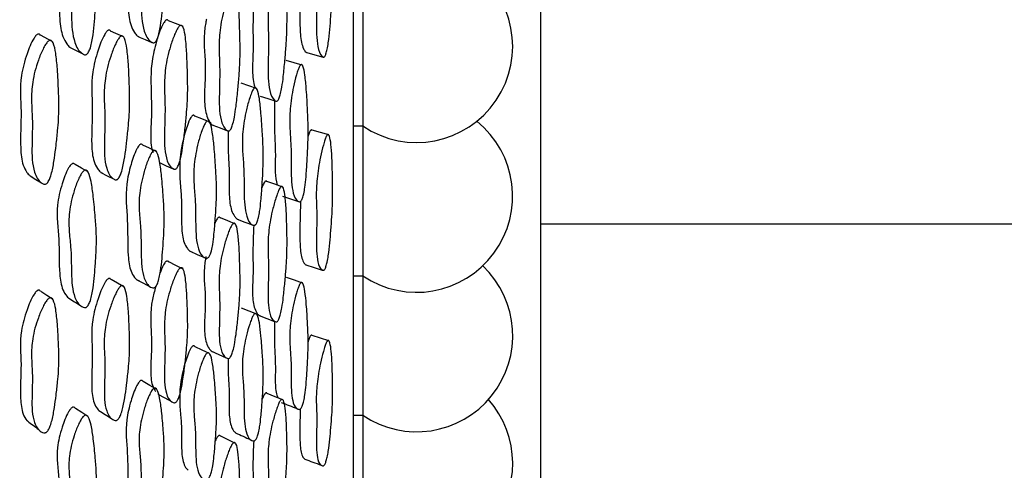
# Model space of a CAD drawing. Units: millimetres. Extents: x 9 to 471, y 19 to 495.
# Drawn here: x 426 to 437, y 209 to 214 of the extents above; entities that cross this region are included whole.
import ezdxf

# ---------------------------------------------------------------- set-up
doc = ezdxf.new("R2010")
doc.units = ezdxf.units.MM

msp = doc.modelspace()

# ---------------------------------------------------------------- linework, layer by layer
at = {"color": 7, "linetype": 'Continuous', "lineweight": 25}
for p, q in [((429.677, 203.32), (429.677, 227.922)), ((431.677, 205.12), (431.677, 227.681)), ((429.777, 214.763), (429.777, 213.066)), ((427.848, 214.132), (427.699, 214.19)), ((427.22, 214.018), (427.082, 214.08)), ((426.457, 213.968), (426.333, 214.034)), ((429.677, 213.066), (429.777, 213.066)), ((429.777, 213.066), (429.777, 211.466)), ((431.677, 212.02), (439.727, 212.02)), ((429.677, 211.466), (429.777, 211.466)), ((429.777, 211.466), (429.777, 209.977)), ((429.677, 209.977), (429.777, 209.977)), ((429.777, 209.977), (429.777, 208.614))]:
    msp.add_line(p, q, dxfattribs=at)
at = {"color": 7, "linetype": 'Continuous', "lineweight": 25, "flags": 128}
for points in [[(427.381, 214.019), (427.452, 213.989), (427.523, 213.959)], [(426.655, 213.9), (426.72, 213.867), (426.785, 213.835)], [(429.176, 213.849), (429.264, 213.825), (429.352, 213.802)], [(429.129, 213.716), (429.043, 213.741), (428.957, 213.766)], [(428.639, 213.466), (428.557, 213.494), (428.475, 213.522)], [(428.679, 213.386), (428.762, 213.359), (428.845, 213.332)], [(428.135, 213.11), (428.057, 213.141), (427.98, 213.172)], [(428.172, 213.075), (428.251, 213.045), (428.329, 213.015)], [(429.411, 212.971), (429.322, 212.996), (429.234, 213.02)], [(427.569, 212.795), (427.497, 212.828), (427.425, 212.862)], [(426.834, 212.581), (426.769, 212.617), (426.703, 212.653)], [(427.602, 212.675), (427.675, 212.642), (427.749, 212.609)], [(426.221, 212.533), (426.282, 212.496), (426.342, 212.459)], [(426.978, 212.571), (427.045, 212.535), (427.113, 212.5)], [(428.921, 212.414), (428.837, 212.443), (428.752, 212.472)], [(428.918, 212.315), (429.003, 212.287), (429.088, 212.259)], [(428.414, 212.019), (428.335, 212.052), (428.255, 212.084)], [(428.434, 212.071), (428.515, 212.04), (428.596, 212.009)], [(427.931, 211.729), (428.007, 211.695), (428.083, 211.66)], [(427.851, 211.542), (427.777, 211.578), (427.702, 211.614)], [(429.167, 211.584), (429.255, 211.556), (429.343, 211.528)], [(427.224, 211.35), (427.155, 211.388), (427.086, 211.427)], [(427.362, 211.424), (427.433, 211.387), (427.504, 211.35)], [(429.132, 211.389), (429.046, 211.419), (428.96, 211.449)], [(426.461, 211.216), (426.399, 211.257), (426.337, 211.298)], [(428.642, 211.055), (428.56, 211.088), (428.478, 211.122)], [(428.668, 211.044), (428.751, 211.011), (428.834, 210.979)], [(429.413, 210.772), (429.324, 210.801), (429.236, 210.83)], [(428.138, 210.635), (428.061, 210.672), (427.983, 210.709)], [(428.159, 210.662), (428.238, 210.626), (428.316, 210.59)], [(427.573, 210.256), (427.501, 210.296), (427.429, 210.337)], [(427.586, 210.204), (427.659, 210.164), (427.732, 210.124)], [(428.923, 210.141), (428.839, 210.175), (428.755, 210.209)], [(426.838, 209.963), (426.773, 210.007), (426.707, 210.051)], [(428.417, 209.677), (428.337, 209.715), (428.258, 209.753)]]:
    msp.add_lwpolyline(points, dxfattribs=at)
at = {"color": 7, "linetype": 'Continuous', "lineweight": 25}
for centre, end in [((430.351, 213.916), 55.8378), ((430.351, 212.316), 51.2501), ((430.351, 210.827), 46.5076), ((430.351, 209.464), 41.6571)]:
    msp.add_arc(centre, 1.026, 235.9589, end, dxfattribs=at)
for points, knots in [([(427.422, 215.556), (427.421, 215.558), (427.417, 215.564), (427.409, 215.567), (427.402, 215.567), (427.394, 215.564), (427.379, 215.55), (427.339, 215.48), (427.292, 215.336), (427.23, 215.06), (427.27, 214.728), (427.259, 214.388), (427.285, 214.159), (427.33, 214.073), (427.361, 214.03), (427.382, 214.02), (427.391, 214.015)], [0, 0, 0, 0, 0.006027, 0.015616, 0.019934, 0.024228, 0.033648, 0.057125, 0.153981, 0.275899, 0.515991, 0.757848, 0.878537, 0.939244, 0.975033, 1, 1, 1, 1]), ([(426.702, 215.425), (426.699, 215.429), (426.695, 215.437), (426.685, 215.442), (426.675, 215.442), (426.665, 215.437), (426.649, 215.422), (426.607, 215.355), (426.554, 215.205), (426.491, 214.928), (426.539, 214.599), (426.527, 214.267), (426.556, 214.041), (426.605, 213.952), (426.639, 213.908), (426.662, 213.897), (426.672, 213.892)], [0, 0, 0, 0, 0.010004, 0.017629, 0.024431, 0.031309, 0.039137, 0.060549, 0.16008, 0.292961, 0.523581, 0.758949, 0.877775, 0.940033, 0.975335, 1, 1, 1, 1]), ([(427.534, 213.954), (427.526, 213.959), (427.483, 213.981), (427.417, 214.109), (427.406, 214.362), (427.408, 214.628), (427.384, 214.848), (427.386, 215.059), (427.426, 215.254), (427.471, 215.392), (427.502, 215.462), (427.52, 215.494), (427.534, 215.509), (427.544, 215.515), (427.553, 215.515), (427.566, 215.508), (427.59, 215.468), (427.609, 215.364), (427.63, 215.188), (427.643, 214.987), (427.654, 214.806), (427.654, 214.664), (427.649, 214.531), (427.636, 214.343), (427.624, 214.174), (427.596, 214.039), (427.581, 213.994), (427.567, 213.97), (427.557, 213.959), (427.545, 213.953), (427.538, 213.954), (427.534, 213.954)], [0, 0, 0, 0, 0.0128173, 0.0631431, 0.1550296, 0.2456296, 0.304312, 0.3648209, 0.4334071, 0.4695905, 0.4851653, 0.4963382, 0.5004335, 0.5040233, 0.507554, 0.5114914, 0.5217921, 0.5591702, 0.6129996, 0.6889577, 0.745923, 0.7810282, 0.8184106, 0.8645256, 0.9484528, 0.9678918, 0.9816052, 0.9867123, 0.9910857, 0.9953026, 1, 1, 1, 1]), ([(426.802, 213.827), (426.792, 213.832), (426.746, 213.856), (426.674, 213.986), (426.661, 214.24), (426.662, 214.505), (426.634, 214.726), (426.635, 214.937), (426.677, 215.13), (426.726, 215.267), (426.759, 215.335), (426.779, 215.366), (426.795, 215.381), (426.805, 215.386), (426.815, 215.386), (426.829, 215.378), (426.855, 215.337), (426.878, 215.233), (426.9, 215.056), (426.917, 214.855), (426.929, 214.674), (426.93, 214.532), (426.925, 214.399), (426.911, 214.211), (426.899, 214.042), (426.869, 213.908), (426.853, 213.865), (426.837, 213.841), (426.826, 213.83), (426.813, 213.825), (426.806, 213.826), (426.802, 213.827)], [0, 0, 0, 0, 0.0128202, 0.0631329, 0.1550107, 0.2455916, 0.3042939, 0.3648221, 0.4334413, 0.4695624, 0.4850743, 0.4961989, 0.500278, 0.5038695, 0.5074194, 0.5113868, 0.5217558, 0.559207, 0.6130551, 0.6889054, 0.7458306, 0.7809337, 0.8183232, 0.8645838, 0.9485303, 0.9679341, 0.981622, 0.9867208, 0.9910892, 0.995304, 1, 1, 1, 1]), ([(429.354, 213.802), (429.349, 213.805), (429.321, 213.822), (429.28, 213.94), (429.279, 214.189), (429.287, 214.451), (429.276, 214.667), (429.283, 214.876), (429.314, 215.072), (429.347, 215.213), (429.369, 215.285), (429.381, 215.319), (429.391, 215.335), (429.396, 215.341), (429.402, 215.344), (429.407, 215.343), (429.412, 215.338), (429.418, 215.325), (429.43, 215.28), (429.44, 215.178), (429.447, 215.042), (429.452, 214.855), (429.455, 214.686), (429.451, 214.515), (429.445, 214.384), (429.431, 214.196), (429.419, 214.028), (429.397, 213.892), (429.386, 213.846), (429.376, 213.821), (429.369, 213.809), (429.361, 213.802), (429.357, 213.802), (429.354, 213.802)], [0, 0, 0, 0, 0.012809, 0.063121, 0.154986, 0.245641, 0.304324, 0.364827, 0.433453, 0.469675, 0.485305, 0.496557, 0.500261, 0.503526, 0.506649, 0.509968, 0.513765, 0.518234, 0.529603, 0.568494, 0.62061, 0.661651, 0.745952, 0.780996, 0.818457, 0.86452, 0.948378, 0.967815, 0.981548, 0.986671, 0.991061, 0.995293, 1, 1, 1, 1]), ([(428.85, 213.331), (428.843, 213.334), (428.811, 213.353), (428.764, 213.473), (428.763, 213.721), (428.772, 213.984), (428.76, 214.2), (428.768, 214.408), (428.804, 214.603), (428.843, 214.744), (428.869, 214.815), (428.884, 214.848), (428.895, 214.864), (428.903, 214.871), (428.91, 214.872), (428.919, 214.866), (428.936, 214.829), (428.949, 214.728), (428.96, 214.557), (428.965, 214.359), (428.967, 214.181), (428.963, 214.04), (428.956, 213.909), (428.943, 213.76), (428.929, 213.614), (428.915, 213.497), (428.9, 213.419), (428.887, 213.374), (428.876, 213.349), (428.867, 213.337), (428.858, 213.33), (428.853, 213.33), (428.85, 213.331)], [0, 0, 0, 0, 0.0128014, 0.0631271, 0.1549898, 0.2455838, 0.3042531, 0.364774, 0.4334495, 0.4696523, 0.4852464, 0.4964537, 0.500577, 0.5041875, 0.5077267, 0.5116586, 0.521916, 0.559222, 0.6128582, 0.6888638, 0.7458813, 0.7809831, 0.8184266, 0.864469, 0.9143028, 0.9484008, 0.9678416, 0.9815695, 0.986687, 0.9910712, 0.9952971, 1, 1, 1, 1]), ([(429.11, 214.652), (429.109, 214.614), (429.107, 214.44), (429.1, 214.202), (429.11, 213.979), (429.139, 213.898), (429.158, 213.86), (429.172, 213.851), (429.178, 213.848)], [0, 0, 0, 0, 0.124452, 0.56222, 0.778753, 0.889233, 0.954508, 1, 1, 1, 1]), ([(428.336, 213.013), (428.329, 213.017), (428.293, 213.037), (428.241, 213.161), (428.241, 213.409), (428.251, 213.671), (428.237, 213.887), (428.245, 214.095), (428.285, 214.289), (428.328, 214.428), (428.356, 214.498), (428.373, 214.531), (428.385, 214.547), (428.394, 214.552), (428.401, 214.553), (428.412, 214.547), (428.431, 214.509), (428.445, 214.407), (428.457, 214.235), (428.462, 214.037), (428.466, 213.859), (428.462, 213.718), (428.453, 213.587), (428.44, 213.439), (428.424, 213.293), (428.408, 213.176), (428.391, 213.099), (428.377, 213.054), (428.364, 213.03), (428.355, 213.018), (428.345, 213.012), (428.339, 213.013), (428.336, 213.013)], [0, 0, 0, 0, 0.012797, 0.063147, 0.155015, 0.245481, 0.304126, 0.364674, 0.433371, 0.469557, 0.485106, 0.496235, 0.500306, 0.503868, 0.507371, 0.511283, 0.52154, 0.558901, 0.612678, 0.688832, 0.745862, 0.780957, 0.818333, 0.864353, 0.914289, 0.948452, 0.96795, 0.981679, 0.986776, 0.991128, 0.99532, 1, 1, 1, 1]), ([(428.613, 214.494), (428.607, 214.357), (428.599, 214.15), (428.606, 213.889), (428.594, 213.683), (428.601, 213.536), (428.623, 213.48), (428.627, 213.47)], [0, 0, 0, 0, 0.380812, 0.573485, 0.766251, 0.958742, 1, 1, 1, 1]), ([(427.695, 214.193), (427.694, 214.195), (427.691, 214.198), (427.686, 214.199), (427.682, 214.199), (427.677, 214.198), (427.669, 214.193), (427.659, 214.181), (427.62, 214.119), (427.573, 213.981), (427.503, 213.71), (427.515, 213.446), (427.52, 213.185), (427.507, 212.984), (427.51, 212.842), (427.533, 212.789), (427.535, 212.784)], [0, 0, 0, 0, 0.0057281, 0.0106597, 0.0152779, 0.0198026, 0.0244669, 0.0360243, 0.0510399, 0.1619392, 0.2988739, 0.5720749, 0.7096832, 0.8477802, 0.9856323, 1, 1, 1, 1]), ([(428.105, 214.208), (428.103, 214.195), (428.069, 214.039), (428.089, 213.852), (428.094, 213.63), (428.087, 213.495), (428.082, 213.342), (428.092, 213.211), (428.128, 213.128), (428.153, 213.087), (428.171, 213.077), (428.178, 213.073)], [0, 0, 0, 0, 0.029746, 0.352835, 0.464713, 0.584448, 0.676643, 0.836585, 0.918197, 0.966438, 1, 1, 1, 1]), ([(427.084, 214.075), (427.082, 214.079), (427.078, 214.086), (427.069, 214.09), (427.06, 214.09), (427.05, 214.085), (427.035, 214.071), (426.992, 214.003), (426.937, 213.855), (426.866, 213.58), (426.896, 213.255), (426.871, 212.928), (426.89, 212.706), (426.934, 212.62), (426.965, 212.577), (426.986, 212.567), (426.995, 212.562)], [0, 0, 0, 0, 0.009936, 0.017502, 0.024257, 0.031103, 0.038913, 0.060282, 0.159782, 0.292942, 0.523451, 0.75896, 0.877814, 0.940022, 0.975305, 1, 1, 1, 1]), ([(427.76, 212.604), (427.752, 212.608), (427.712, 212.63), (427.655, 212.754), (427.655, 213.003), (427.667, 213.265), (427.653, 213.482), (427.663, 213.69), (427.707, 213.882), (427.755, 214.019), (427.786, 214.088), (427.805, 214.12), (427.819, 214.135), (427.828, 214.141), (427.836, 214.141), (427.848, 214.135), (427.869, 214.096), (427.884, 213.994), (427.897, 213.821), (427.903, 213.623), (427.906, 213.445), (427.901, 213.304), (427.891, 213.174), (427.876, 213.025), (427.858, 212.88), (427.84, 212.764), (427.822, 212.688), (427.806, 212.644), (427.792, 212.62), (427.781, 212.609), (427.77, 212.603), (427.763, 212.603), (427.76, 212.604)], [0, 0, 0, 0, 0.012817, 0.063099, 0.154982, 0.2455, 0.304123, 0.364676, 0.433452, 0.469603, 0.485109, 0.496205, 0.500266, 0.503829, 0.507343, 0.511272, 0.521567, 0.558952, 0.612727, 0.688787, 0.745807, 0.780919, 0.818315, 0.864456, 0.914358, 0.948457, 0.967889, 0.981598, 0.986705, 0.991079, 0.995299, 1, 1, 1, 1]), ([(426.334, 214.03), (426.332, 214.035), (426.327, 214.042), (426.318, 214.047), (426.308, 214.047), (426.297, 214.043), (426.281, 214.029), (426.236, 213.963), (426.178, 213.817), (426.103, 213.545), (426.136, 213.218), (426.111, 212.892), (426.132, 212.668), (426.18, 212.58), (426.213, 212.536), (426.236, 212.524), (426.246, 212.519)], [0, 0, 0, 0, 0.009958, 0.017508, 0.024216, 0.030992, 0.038723, 0.059971, 0.159457, 0.292857, 0.523363, 0.758752, 0.877707, 0.939982, 0.9753, 1, 1, 1, 1]), ([(426.368, 212.444), (426.359, 212.449), (426.312, 212.474), (426.242, 212.604), (426.239, 212.854), (426.25, 213.115), (426.233, 213.335), (426.243, 213.543), (426.293, 213.732), (426.348, 213.866), (426.383, 213.932), (426.405, 213.963), (426.421, 213.977), (426.431, 213.981), (426.442, 213.981), (426.455, 213.973), (426.48, 213.932), (426.499, 213.828), (426.516, 213.654), (426.525, 213.454), (426.53, 213.275), (426.526, 213.135), (426.515, 213.004), (426.5, 212.866), (426.482, 212.722), (426.463, 212.607), (426.44, 212.523), (426.422, 212.48), (426.405, 212.457), (426.393, 212.447), (426.38, 212.442), (426.372, 212.443), (426.368, 212.444)], [0, 0, 0, 0, 0.0128257, 0.0631075, 0.155036, 0.2455416, 0.3040913, 0.3646496, 0.433523, 0.4696586, 0.4851216, 0.4961593, 0.500187, 0.5037235, 0.507221, 0.5111448, 0.521455, 0.5588904, 0.6127505, 0.6888354, 0.7458713, 0.7809167, 0.8182125, 0.8644692, 0.906452, 0.9484147, 0.9678571, 0.9815825, 0.9866981, 0.9910799, 0.9953024, 1, 1, 1, 1]), ([(427.131, 212.491), (427.122, 212.496), (427.079, 212.518), (427.015, 212.645), (427.013, 212.894), (427.025, 213.156), (427.009, 213.374), (427.019, 213.582), (427.067, 213.773), (427.118, 213.909), (427.152, 213.977), (427.172, 214.008), (427.187, 214.023), (427.197, 214.028), (427.206, 214.028), (427.219, 214.021), (427.242, 213.981), (427.259, 213.879), (427.274, 213.705), (427.282, 213.507), (427.286, 213.328), (427.281, 213.187), (427.271, 213.057), (427.25, 212.871), (427.232, 212.705), (427.198, 212.573), (427.181, 212.53), (427.166, 212.506), (427.154, 212.495), (427.142, 212.49), (427.135, 212.491), (427.131, 212.491)], [0, 0, 0, 0, 0.012829, 0.063077, 0.154983, 0.245588, 0.304208, 0.36475, 0.433532, 0.469666, 0.485168, 0.496275, 0.500347, 0.503923, 0.507447, 0.511382, 0.521674, 0.559015, 0.612743, 0.688864, 0.745968, 0.781061, 0.818389, 0.864521, 0.948326, 0.967765, 0.981509, 0.986642, 0.991045, 0.995288, 1, 1, 1, 1]), ([(429.101, 212.256), (429.095, 212.258), (429.064, 212.268), (429.015, 212.371), (429.009, 212.605), (429.011, 212.855), (428.993, 213.056), (428.995, 213.255), (429.025, 213.447), (429.059, 213.588), (429.081, 213.661), (429.095, 213.695), (429.105, 213.713), (429.112, 213.721), (429.119, 213.723), (429.128, 213.72), (429.146, 213.688), (429.16, 213.596), (429.175, 213.435), (429.185, 213.25), (429.192, 213.082), (429.192, 212.948), (429.188, 212.823), (429.18, 212.68), (429.171, 212.54), (429.16, 212.427), (429.147, 212.35), (429.136, 212.305), (429.126, 212.279), (429.118, 212.266), (429.109, 212.257), (429.104, 212.256), (429.101, 212.256)], [0, 0, 0, 0, 0.012831, 0.063114, 0.155, 0.245658, 0.30434, 0.364851, 0.433484, 0.469653, 0.485228, 0.496416, 0.500532, 0.504137, 0.507673, 0.511603, 0.521855, 0.559154, 0.612782, 0.688929, 0.746049, 0.781188, 0.818581, 0.864436, 0.914115, 0.948236, 0.967708, 0.981474, 0.986615, 0.991025, 0.995276, 1, 1, 1, 1]), ([(428.612, 212.003), (428.605, 212.006), (428.57, 212.018), (428.515, 212.124), (428.506, 212.36), (428.508, 212.609), (428.487, 212.812), (428.489, 213.011), (428.521, 213.202), (428.559, 213.342), (428.584, 213.414), (428.599, 213.448), (428.611, 213.465), (428.619, 213.472), (428.626, 213.475), (428.637, 213.471), (428.657, 213.438), (428.674, 213.344), (428.691, 213.182), (428.703, 212.996), (428.712, 212.828), (428.712, 212.694), (428.708, 212.568), (428.7, 212.425), (428.689, 212.285), (428.677, 212.171), (428.664, 212.095), (428.651, 212.051), (428.64, 212.025), (428.631, 212.012), (428.621, 212.004), (428.615, 212.004), (428.612, 212.003)], [0, 0, 0, 0, 0.012809, 0.06317, 0.155053, 0.245571, 0.304227, 0.364764, 0.433438, 0.469606, 0.485152, 0.496289, 0.500371, 0.503949, 0.507469, 0.511397, 0.521683, 0.559084, 0.612846, 0.688905, 0.745916, 0.781022, 0.81842, 0.864417, 0.914262, 0.948411, 0.967886, 0.981616, 0.986724, 0.991093, 0.995304, 1, 1, 1, 1]), ([(428.833, 213.336), (428.832, 213.206), (428.83, 213.01), (428.845, 212.767), (428.835, 212.578), (428.851, 212.479), (428.859, 212.435)], [0, 0, 0, 0, 0.413191, 0.621588, 0.829683, 1, 1, 1, 1]), ([(427.982, 213.169), (427.981, 213.171), (427.977, 213.176), (427.971, 213.18), (427.965, 213.181), (427.96, 213.18), (427.955, 213.177), (427.948, 213.17), (427.925, 213.138), (427.872, 212.994), (427.804, 212.712), (427.826, 212.449), (427.841, 212.242), (427.839, 212.112), (427.839, 211.966), (427.854, 211.84), (427.895, 211.765), (427.924, 211.73), (427.943, 211.724), (427.951, 211.721)], [0, 0, 0, 0, 0.006238, 0.016135, 0.020412, 0.02446, 0.028489, 0.032716, 0.042993, 0.093655, 0.27427, 0.51593, 0.599177, 0.68313, 0.75809, 0.877716, 0.938783, 0.974882, 1, 1, 1, 1]), ([(428.105, 211.652), (428.097, 211.655), (428.058, 211.668), (427.998, 211.777), (427.988, 212.012), (427.99, 212.261), (427.968, 212.464), (427.97, 212.662), (428.005, 212.852), (428.046, 212.99), (428.074, 213.061), (428.091, 213.094), (428.104, 213.111), (428.112, 213.118), (428.121, 213.12), (428.132, 213.116), (428.154, 213.081), (428.172, 212.987), (428.19, 212.825), (428.203, 212.638), (428.212, 212.47), (428.213, 212.336), (428.209, 212.211), (428.2, 212.069), (428.188, 211.929), (428.176, 211.816), (428.161, 211.741), (428.148, 211.697), (428.135, 211.672), (428.125, 211.66), (428.114, 211.652), (428.108, 211.652), (428.105, 211.652)], [0, 0, 0, 0, 0.012809, 0.06318, 0.155074, 0.245574, 0.304209, 0.364735, 0.433386, 0.46959, 0.485157, 0.496294, 0.500363, 0.50392, 0.507415, 0.511322, 0.521582, 0.55897, 0.61283, 0.68891, 0.745882, 0.780972, 0.81835, 0.864395, 0.91437, 0.948491, 0.967973, 0.981687, 0.986777, 0.991126, 0.995318, 1, 1, 1, 1]), ([(428.337, 213.013), (428.336, 212.91), (428.336, 212.762), (428.35, 212.578), (428.347, 212.448), (428.348, 212.303), (428.362, 212.181), (428.399, 212.108), (428.425, 212.075), (428.442, 212.069), (428.45, 212.066)], [0, 0, 0, 0, 0.28371, 0.407279, 0.541251, 0.642116, 0.819173, 0.909478, 0.96285, 1, 1, 1, 1]), ([(429.234, 213.019), (429.233, 213.02), (429.231, 213.023), (429.227, 213.024), (429.222, 213.022), (429.217, 213.018), (429.207, 213.002), (429.198, 212.979), (429.193, 212.96), (429.192, 212.956)], [0, 0, 0, 0, 0.085224, 0.224779, 0.288622, 0.352074, 0.488756, 0.882373, 1, 1, 1, 1]), ([(429.354, 211.525), (429.349, 211.527), (429.321, 211.536), (429.28, 211.635), (429.279, 211.866), (429.287, 212.112), (429.276, 212.311), (429.283, 212.507), (429.314, 212.698), (429.347, 212.839), (429.369, 212.911), (429.381, 212.946), (429.391, 212.963), (429.396, 212.971), (429.402, 212.975), (429.407, 212.975), (429.412, 212.971), (429.418, 212.961), (429.43, 212.922), (429.44, 212.829), (429.447, 212.703), (429.452, 212.53), (429.455, 212.373), (429.451, 212.213), (429.445, 212.089), (429.431, 211.911), (429.419, 211.752), (429.397, 211.62), (429.386, 211.575), (429.376, 211.549), (429.369, 211.535), (429.361, 211.527), (429.357, 211.526), (429.354, 211.525)], [0, 0, 0, 0, 0.012809, 0.063121, 0.154986, 0.245641, 0.304324, 0.364827, 0.433453, 0.469675, 0.485305, 0.496557, 0.500261, 0.503526, 0.506649, 0.509968, 0.513765, 0.518234, 0.529603, 0.568494, 0.62061, 0.661651, 0.745952, 0.780996, 0.818457, 0.86452, 0.948378, 0.967815, 0.981548, 0.986671, 0.991061, 0.995293, 1, 1, 1, 1]), ([(427.422, 212.864), (427.421, 212.866), (427.417, 212.87), (427.409, 212.873), (427.402, 212.871), (427.394, 212.868), (427.379, 212.852), (427.339, 212.781), (427.292, 212.64), (427.23, 212.371), (427.27, 212.064), (427.259, 211.743), (427.285, 211.532), (427.33, 211.456), (427.361, 211.421), (427.382, 211.414), (427.391, 211.411)], [0, 0, 0, 0, 0.0060267, 0.0156161, 0.0199337, 0.0242277, 0.0336478, 0.0571248, 0.153981, 0.2758987, 0.5159908, 0.7578483, 0.8785373, 0.939244, 0.9750331, 1, 1, 1, 1]), ([(427.534, 211.336), (427.526, 211.339), (427.483, 211.354), (427.417, 211.465), (427.406, 211.7), (427.408, 211.95), (427.384, 212.155), (427.386, 212.354), (427.426, 212.542), (427.471, 212.679), (427.502, 212.749), (427.52, 212.782), (427.534, 212.798), (427.544, 212.804), (427.553, 212.806), (427.566, 212.801), (427.59, 212.766), (427.609, 212.671), (427.63, 212.508), (427.643, 212.32), (427.654, 212.151), (427.654, 212.017), (427.649, 211.892), (427.636, 211.713), (427.624, 211.553), (427.596, 211.423), (427.581, 211.379), (427.567, 211.355), (427.557, 211.343), (427.545, 211.336), (427.538, 211.336), (427.534, 211.336)], [0, 0, 0, 0, 0.012817, 0.063143, 0.15503, 0.24563, 0.304312, 0.364821, 0.433407, 0.46959, 0.485165, 0.496338, 0.500434, 0.504023, 0.507554, 0.511491, 0.521792, 0.55917, 0.613, 0.688958, 0.745923, 0.781028, 0.818411, 0.864526, 0.948453, 0.967892, 0.981605, 0.986712, 0.991086, 0.995303, 1, 1, 1, 1]), ([(426.702, 212.653), (426.699, 212.657), (426.695, 212.663), (426.685, 212.667), (426.675, 212.666), (426.665, 212.66), (426.649, 212.645), (426.607, 212.576), (426.554, 212.429), (426.491, 212.16), (426.539, 211.856), (426.526, 211.542), (426.557, 211.335), (426.601, 211.259), (426.625, 211.236), (426.632, 211.231)], [0, 0, 0, 0, 0.010413, 0.018349, 0.025429, 0.032588, 0.040735, 0.063022, 0.166616, 0.304924, 0.54496, 0.789939, 0.913616, 0.978417, 1, 1, 1, 1]), ([(426.802, 211.126), (426.792, 211.129), (426.746, 211.147), (426.674, 211.261), (426.661, 211.498), (426.662, 211.747), (426.634, 211.953), (426.635, 212.151), (426.677, 212.338), (426.726, 212.473), (426.759, 212.541), (426.779, 212.572), (426.795, 212.588), (426.805, 212.594), (426.815, 212.595), (426.829, 212.589), (426.855, 212.553), (426.878, 212.457), (426.9, 212.293), (426.917, 212.105), (426.929, 211.936), (426.93, 211.802), (426.925, 211.677), (426.911, 211.498), (426.899, 211.339), (426.869, 211.21), (426.853, 211.167), (426.837, 211.143), (426.826, 211.132), (426.813, 211.126), (426.806, 211.126), (426.802, 211.126)], [0, 0, 0, 0, 0.01282, 0.063133, 0.155011, 0.245592, 0.304294, 0.364822, 0.433441, 0.469562, 0.485074, 0.496199, 0.500278, 0.50387, 0.507419, 0.511387, 0.521756, 0.559207, 0.613055, 0.688905, 0.745831, 0.780934, 0.818323, 0.864584, 0.94853, 0.967934, 0.981622, 0.986721, 0.991089, 0.995304, 1, 1, 1, 1]), ([(428.752, 212.471), (428.751, 212.473), (428.748, 212.477), (428.743, 212.479), (428.738, 212.478), (428.734, 212.476), (428.73, 212.472), (428.722, 212.462), (428.71, 212.44), (428.703, 212.419), (428.698, 212.405)], [0, 0, 0, 0, 0.07834, 0.205918, 0.262793, 0.317753, 0.387316, 0.464112, 0.652431, 1, 1, 1, 1]), ([(428.85, 210.974), (428.843, 210.976), (428.811, 210.986), (428.764, 211.088), (428.763, 211.319), (428.772, 211.565), (428.76, 211.764), (428.768, 211.96), (428.804, 212.149), (428.843, 212.288), (428.869, 212.36), (428.884, 212.394), (428.895, 212.412), (428.903, 212.419), (428.91, 212.422), (428.919, 212.418), (428.936, 212.387), (428.949, 212.295), (428.96, 212.137), (428.965, 211.954), (428.967, 211.788), (428.963, 211.656), (428.956, 211.533), (428.943, 211.392), (428.929, 211.253), (428.915, 211.141), (428.9, 211.066), (428.887, 211.022), (428.876, 210.996), (428.867, 210.983), (428.858, 210.975), (428.853, 210.974), (428.85, 210.974)], [0, 0, 0, 0, 0.0128014, 0.0631271, 0.1549898, 0.2455838, 0.3042531, 0.364774, 0.4334495, 0.4696523, 0.4852464, 0.4964537, 0.500577, 0.5041875, 0.5077267, 0.5116586, 0.521916, 0.559222, 0.6128582, 0.6888638, 0.7458813, 0.7809831, 0.8184266, 0.864469, 0.9143028, 0.9484008, 0.9678416, 0.9815695, 0.986687, 0.9910712, 0.9952971, 1, 1, 1, 1]), ([(429.109, 212.258), (429.109, 212.24), (429.106, 212.096), (429.1, 211.89), (429.11, 211.686), (429.139, 211.618), (429.158, 211.587), (429.172, 211.583), (429.178, 211.581)], [0, 0, 0, 0, 0.066617, 0.533303, 0.764138, 0.881916, 0.951503, 1, 1, 1, 1]), ([(428.256, 212.081), (428.254, 212.085), (428.25, 212.09), (428.244, 212.092), (428.24, 212.092), (428.235, 212.091), (428.228, 212.085), (428.214, 212.068), (428.202, 212.046), (428.196, 212.029), (428.196, 212.026)], [0, 0, 0, 0, 0.170223, 0.241536, 0.306568, 0.36853, 0.431114, 0.571263, 0.927777, 1, 1, 1, 1]), ([(428.336, 210.582), (428.329, 210.585), (428.293, 210.597), (428.241, 210.703), (428.241, 210.934), (428.251, 211.179), (428.237, 211.378), (428.245, 211.574), (428.285, 211.761), (428.328, 211.899), (428.356, 211.969), (428.373, 212.002), (428.385, 212.019), (428.394, 212.026), (428.401, 212.028), (428.412, 212.024), (428.431, 211.992), (428.445, 211.899), (428.457, 211.74), (428.462, 211.556), (428.466, 211.391), (428.462, 211.259), (428.453, 211.136), (428.44, 210.995), (428.424, 210.858), (428.408, 210.746), (428.391, 210.672), (428.377, 210.628), (428.364, 210.603), (428.355, 210.59), (428.345, 210.583), (428.339, 210.582), (428.336, 210.582)], [0, 0, 0, 0, 0.012797, 0.063147, 0.155015, 0.245481, 0.304126, 0.364674, 0.433371, 0.469557, 0.485106, 0.496235, 0.500306, 0.503868, 0.507371, 0.511283, 0.52154, 0.558901, 0.612678, 0.688832, 0.745862, 0.780957, 0.818333, 0.864353, 0.914289, 0.948452, 0.96795, 0.981679, 0.986776, 0.991128, 0.99532, 1, 1, 1, 1]), ([(428.611, 212.012), (428.606, 211.898), (428.599, 211.719), (428.606, 211.492), (428.593, 211.296), (428.605, 211.149), (428.637, 211.078), (428.66, 211.046), (428.676, 211.041), (428.683, 211.039)], [0, 0, 0, 0, 0.30356, 0.47763, 0.651785, 0.825691, 0.912577, 0.964116, 1, 1, 1, 1]), ([(428.1, 211.672), (428.099, 211.668), (428.068, 211.526), (428.089, 211.363), (428.094, 211.157), (428.087, 211.03), (428.082, 210.888), (428.092, 210.768), (428.128, 210.697), (428.153, 210.663), (428.171, 210.657), (428.178, 210.655)], [0, 0, 0, 0, 0.009538, 0.339357, 0.453564, 0.575794, 0.669909, 0.833182, 0.916494, 0.965739, 1, 1, 1, 1]), ([(427.703, 211.611), (427.702, 211.613), (427.699, 211.619), (427.693, 211.623), (427.687, 211.625), (427.682, 211.624), (427.677, 211.622), (427.669, 211.616), (427.659, 211.604), (427.633, 211.562), (427.62, 211.522), (427.609, 211.49)], [0, 0, 0, 0, 0.056489, 0.14659, 0.185377, 0.221698, 0.257284, 0.293968, 0.384865, 0.502961, 1, 1, 1, 1]), ([(427.76, 210.111), (427.752, 210.113), (427.712, 210.127), (427.655, 210.235), (427.655, 210.466), (427.667, 210.711), (427.653, 210.911), (427.663, 211.106), (427.707, 211.292), (427.755, 211.427), (427.786, 211.496), (427.805, 211.529), (427.819, 211.545), (427.828, 211.551), (427.836, 211.553), (427.848, 211.549), (427.869, 211.515), (427.884, 211.422), (427.897, 211.262), (427.903, 211.079), (427.906, 210.913), (427.901, 210.782), (427.891, 210.659), (427.876, 210.519), (427.858, 210.382), (427.84, 210.271), (427.822, 210.197), (427.806, 210.154), (427.792, 210.13), (427.781, 210.118), (427.77, 210.111), (427.763, 210.111), (427.76, 210.111)], [0, 0, 0, 0, 0.012817, 0.063099, 0.154982, 0.2455, 0.304123, 0.364676, 0.433452, 0.469603, 0.485109, 0.496205, 0.500266, 0.503829, 0.507343, 0.511272, 0.521567, 0.558952, 0.612727, 0.688787, 0.745807, 0.780919, 0.818315, 0.864456, 0.914358, 0.948457, 0.967889, 0.981598, 0.986705, 0.991079, 0.995299, 1, 1, 1, 1]), ([(427.084, 211.427), (427.082, 211.43), (427.078, 211.436), (427.069, 211.44), (427.06, 211.438), (427.05, 211.432), (427.035, 211.417), (426.992, 211.348), (426.937, 211.203), (426.866, 210.937), (426.896, 210.638), (426.871, 210.329), (426.891, 210.128), (426.929, 210.055), (426.952, 210.034), (426.957, 210.029)], [0, 0, 0, 0, 0.010353, 0.018236, 0.025275, 0.032409, 0.040547, 0.062813, 0.16649, 0.305241, 0.545428, 0.790825, 0.914669, 0.979489, 1, 1, 1, 1]), ([(427.131, 209.92), (427.122, 209.923), (427.079, 209.939), (427.015, 210.048), (427.013, 210.28), (427.025, 210.525), (427.009, 210.727), (427.019, 210.922), (427.067, 211.107), (427.118, 211.24), (427.152, 211.308), (427.172, 211.339), (427.187, 211.355), (427.197, 211.361), (427.206, 211.362), (427.219, 211.357), (427.242, 211.323), (427.259, 211.229), (427.274, 211.069), (427.282, 210.884), (427.286, 210.718), (427.281, 210.586), (427.271, 210.463), (427.25, 210.288), (427.232, 210.131), (427.198, 210.005), (427.181, 209.962), (427.166, 209.938), (427.154, 209.927), (427.142, 209.92), (427.135, 209.92), (427.131, 209.92)], [0, 0, 0, 0, 0.012829, 0.063077, 0.154983, 0.245588, 0.304208, 0.36475, 0.433532, 0.469666, 0.485168, 0.496275, 0.500347, 0.503923, 0.507447, 0.511382, 0.521674, 0.559015, 0.612743, 0.688864, 0.745968, 0.781061, 0.818389, 0.864521, 0.948326, 0.967765, 0.981509, 0.986642, 0.991045, 0.995288, 1, 1, 1, 1]), ([(427.563, 211.352), (427.55, 211.305), (427.499, 211.12), (427.516, 210.896), (427.52, 210.655), (427.505, 210.464), (427.515, 210.313), (427.549, 210.252), (427.561, 210.231)], [0, 0, 0, 0, 0.108736, 0.429504, 0.591071, 0.753212, 0.915066, 1, 1, 1, 1]), ([(429.101, 210.04), (429.095, 210.04), (429.064, 210.042), (429.015, 210.125), (429.009, 210.339), (429.011, 210.569), (428.993, 210.751), (428.995, 210.935), (429.025, 211.119), (429.059, 211.257), (429.081, 211.329), (429.095, 211.365), (429.105, 211.384), (429.112, 211.392), (429.119, 211.396), (429.128, 211.395), (429.146, 211.37), (429.16, 211.287), (429.175, 211.143), (429.185, 210.973), (429.192, 210.821), (429.192, 210.697), (429.188, 210.581), (429.18, 210.448), (429.171, 210.317), (429.16, 210.21), (429.147, 210.137), (429.136, 210.093), (429.126, 210.067), (429.118, 210.053), (429.109, 210.043), (429.104, 210.041), (429.101, 210.04)], [0, 0, 0, 0, 0.012831, 0.063114, 0.155, 0.245658, 0.30434, 0.364851, 0.433484, 0.469653, 0.485228, 0.496416, 0.500532, 0.504137, 0.507673, 0.511603, 0.521855, 0.559154, 0.612782, 0.688929, 0.746049, 0.781188, 0.818581, 0.864436, 0.914115, 0.948236, 0.967708, 0.981474, 0.986615, 0.991025, 0.995276, 1, 1, 1, 1]), ([(426.334, 211.3), (426.332, 211.304), (426.327, 211.31), (426.318, 211.314), (426.308, 211.313), (426.297, 211.308), (426.281, 211.293), (426.236, 211.227), (426.178, 211.084), (426.103, 210.822), (426.136, 210.52), (426.109, 210.212), (426.133, 210.009), (426.171, 209.937), (426.191, 209.918), (426.193, 209.917)], [0, 0, 0, 0, 0.010523, 0.018501, 0.025589, 0.032749, 0.040918, 0.063372, 0.168498, 0.309463, 0.55304, 0.801776, 0.927476, 0.993282, 1, 1, 1, 1]), ([(426.368, 209.789), (426.359, 209.792), (426.312, 209.811), (426.242, 209.924), (426.239, 210.157), (426.25, 210.402), (426.233, 210.605), (426.243, 210.801), (426.293, 210.983), (426.348, 211.114), (426.383, 211.18), (426.405, 211.211), (426.421, 211.226), (426.431, 211.231), (426.442, 211.232), (426.455, 211.226), (426.48, 211.19), (426.499, 211.094), (426.516, 210.932), (426.525, 210.747), (426.53, 210.58), (426.526, 210.448), (426.515, 210.326), (426.5, 210.195), (426.482, 210.059), (426.463, 209.95), (426.44, 209.87), (426.422, 209.828), (426.405, 209.805), (426.393, 209.794), (426.38, 209.788), (426.372, 209.789), (426.368, 209.789)], [0, 0, 0, 0, 0.012826, 0.063107, 0.155036, 0.245542, 0.304091, 0.36465, 0.433523, 0.469659, 0.485122, 0.496159, 0.500187, 0.503723, 0.507221, 0.511145, 0.521455, 0.55889, 0.612751, 0.688835, 0.745871, 0.780917, 0.818212, 0.864469, 0.906452, 0.948415, 0.967857, 0.981583, 0.986698, 0.99108, 0.995302, 1, 1, 1, 1]), ([(426.631, 211.23), (426.653, 211.216), (426.695, 211.19), (426.738, 211.163), (426.76, 211.15)], [0, 0, 0, 0, 0.5, 1, 1, 1, 1]), ([(428.612, 209.703), (428.605, 209.704), (428.57, 209.708), (428.515, 209.795), (428.506, 210.01), (428.508, 210.24), (428.487, 210.423), (428.489, 210.608), (428.521, 210.791), (428.559, 210.928), (428.584, 210.999), (428.599, 211.033), (428.611, 211.052), (428.619, 211.06), (428.626, 211.063), (428.637, 211.062), (428.657, 211.035), (428.674, 210.951), (428.691, 210.805), (428.703, 210.634), (428.712, 210.481), (428.712, 210.358), (428.708, 210.241), (428.7, 210.108), (428.689, 209.977), (428.677, 209.87), (428.664, 209.798), (428.651, 209.754), (428.64, 209.728), (428.631, 209.715), (428.621, 209.706), (428.615, 209.704), (428.612, 209.703)], [0, 0, 0, 0, 0.012809, 0.0631701, 0.1550532, 0.2455712, 0.3042273, 0.3647638, 0.4334378, 0.4696056, 0.4851524, 0.4962892, 0.5003713, 0.5039487, 0.5074688, 0.5113974, 0.5216833, 0.5590841, 0.6128461, 0.6889046, 0.7459158, 0.7810219, 0.8184204, 0.8644173, 0.9142622, 0.9484109, 0.9678863, 0.9816165, 0.9867237, 0.9910928, 0.9953045, 1, 1, 1, 1]), ([(428.834, 210.979), (428.833, 210.875), (428.831, 210.71), (428.844, 210.502), (428.838, 210.323), (428.847, 210.203), (428.868, 210.167), (428.871, 210.162)], [0, 0, 0, 0, 0.354654, 0.560583, 0.766216, 0.969702, 1, 1, 1, 1]), ([(429.234, 210.83), (429.233, 210.831), (429.231, 210.834), (429.227, 210.833), (429.222, 210.83), (429.217, 210.825), (429.207, 210.808), (429.198, 210.784), (429.193, 210.765), (429.192, 210.761)], [0, 0, 0, 0, 0.085176, 0.224651, 0.288458, 0.351874, 0.488479, 0.881871, 1, 1, 1, 1]), ([(427.982, 210.71), (427.981, 210.712), (427.977, 210.716), (427.971, 210.719), (427.965, 210.718), (427.96, 210.717), (427.955, 210.713), (427.948, 210.706), (427.925, 210.673), (427.872, 210.531), (427.804, 210.258), (427.826, 210.019), (427.841, 209.83), (427.839, 209.711), (427.839, 209.576), (427.855, 209.465), (427.889, 209.406), (427.907, 209.392), (427.909, 209.39)], [0, 0, 0, 0, 0.006571, 0.0169964, 0.0215026, 0.0257664, 0.030011, 0.0344629, 0.0452897, 0.0986569, 0.2889181, 0.5434849, 0.6311789, 0.7196155, 0.7985792, 0.9245943, 0.9889224, 1, 1, 1, 1]), ([(429.354, 209.438), (429.349, 209.438), (429.321, 209.438), (429.28, 209.518), (429.279, 209.727), (429.287, 209.954), (429.276, 210.133), (429.283, 210.314), (429.314, 210.497), (429.347, 210.635), (429.369, 210.708), (429.381, 210.743), (429.391, 210.761), (429.396, 210.769), (429.402, 210.774), (429.407, 210.776), (429.412, 210.774), (429.418, 210.766), (429.43, 210.733), (429.44, 210.651), (429.447, 210.537), (429.452, 210.38), (429.455, 210.237), (429.451, 210.09), (429.445, 209.975), (429.431, 209.809), (429.419, 209.661), (429.397, 209.536), (429.386, 209.492), (429.376, 209.466), (429.369, 209.451), (429.361, 209.442), (429.357, 209.439), (429.354, 209.438)], [0, 0, 0, 0, 0.012809, 0.063121, 0.154986, 0.245641, 0.304324, 0.364827, 0.433453, 0.469675, 0.485305, 0.496557, 0.500261, 0.503526, 0.506649, 0.509968, 0.513765, 0.518234, 0.529603, 0.568494, 0.62061, 0.661651, 0.745952, 0.780996, 0.818457, 0.86452, 0.948378, 0.967815, 0.981548, 0.986671, 0.991061, 0.995293, 1, 1, 1, 1]), ([(428.105, 209.288), (428.097, 209.289), (428.058, 209.295), (427.998, 209.385), (427.988, 209.599), (427.99, 209.829), (427.968, 210.013), (427.97, 210.197), (428.005, 210.378), (428.046, 210.513), (428.074, 210.583), (428.091, 210.616), (428.104, 210.634), (428.112, 210.642), (428.121, 210.645), (428.132, 210.643), (428.154, 210.615), (428.172, 210.53), (428.19, 210.383), (428.203, 210.212), (428.212, 210.059), (428.213, 209.936), (428.209, 209.82), (428.2, 209.687), (428.188, 209.557), (428.176, 209.451), (428.161, 209.38), (428.148, 209.337), (428.135, 209.312), (428.125, 209.299), (428.114, 209.29), (428.108, 209.289), (428.105, 209.288)], [0, 0, 0, 0, 0.012809, 0.06318, 0.155074, 0.245574, 0.304209, 0.364735, 0.433386, 0.46959, 0.485157, 0.496294, 0.500363, 0.50392, 0.507415, 0.511322, 0.521582, 0.55897, 0.61283, 0.68891, 0.745882, 0.780972, 0.81835, 0.864395, 0.91437, 0.948491, 0.967973, 0.981687, 0.986777, 0.991126, 0.995318, 1, 1, 1, 1]), ([(428.337, 210.582), (428.337, 210.502), (428.337, 210.381), (428.35, 210.228), (428.347, 210.108), (428.347, 209.974), (428.362, 209.867), (428.395, 209.808), (428.413, 209.794), (428.417, 209.791)], [0, 0, 0, 0, 0.267218, 0.405824, 0.556101, 0.66924, 0.867845, 0.96914, 1, 1, 1, 1]), ([(427.428, 210.336), (427.428, 210.337), (427.426, 210.343), (427.418, 210.347), (427.409, 210.349), (427.402, 210.347), (427.394, 210.342), (427.379, 210.326), (427.339, 210.254), (427.292, 210.116), (427.23, 209.859), (427.27, 209.58), (427.26, 209.284), (427.284, 209.093), (427.324, 209.043), (427.337, 209.027)], [0, 0, 0, 0, 0.001756, 0.0145001, 0.024639, 0.029204, 0.0337441, 0.043704, 0.0685263, 0.1709329, 0.2998372, 0.5536877, 0.809405, 0.9370101, 1, 1, 1, 1]), ([(427.534, 208.909), (427.526, 208.911), (427.483, 208.918), (427.417, 209.011), (427.406, 209.226), (427.408, 209.457), (427.384, 209.642), (427.386, 209.826), (427.426, 210.006), (427.471, 210.139), (427.502, 210.208), (427.52, 210.241), (427.534, 210.258), (427.544, 210.265), (427.553, 210.268), (427.566, 210.265), (427.59, 210.236), (427.609, 210.151), (427.63, 210.003), (427.643, 209.831), (427.654, 209.677), (427.654, 209.553), (427.649, 209.437), (427.636, 209.27), (427.624, 209.122), (427.596, 208.998), (427.581, 208.956), (427.567, 208.931), (427.557, 208.919), (427.545, 208.911), (427.538, 208.91), (427.534, 208.909)], [0, 0, 0, 0, 0.012817, 0.063143, 0.15503, 0.24563, 0.304312, 0.364821, 0.433407, 0.46959, 0.485165, 0.496338, 0.500434, 0.504023, 0.507554, 0.511491, 0.521792, 0.55917, 0.613, 0.688958, 0.745923, 0.781028, 0.818411, 0.864526, 0.948453, 0.967892, 0.981605, 0.986712, 0.991086, 0.995303, 1, 1, 1, 1]), ([(428.752, 210.211), (428.751, 210.213), (428.748, 210.216), (428.743, 210.217), (428.738, 210.215), (428.734, 210.212), (428.73, 210.207), (428.722, 210.197), (428.712, 210.177), (428.706, 210.16), (428.702, 210.149)], [0, 0, 0, 0, 0.086307, 0.226859, 0.289518, 0.350066, 0.426703, 0.511309, 0.718778, 1, 1, 1, 1]), ([(426.707, 210.05), (426.703, 210.055), (426.697, 210.063), (426.685, 210.066), (426.675, 210.064), (426.665, 210.057), (426.649, 210.041), (426.607, 209.972), (426.554, 209.83), (426.491, 209.574), (426.539, 209.297), (426.528, 209.009), (426.553, 208.82), (426.595, 208.77), (426.608, 208.754)], [0, 0, 0, 0, 0.017465, 0.02559, 0.032839, 0.040168, 0.048509, 0.071328, 0.177391, 0.318995, 0.564753, 0.815571, 0.942195, 1, 1, 1, 1]), ([(428.85, 208.814), (428.843, 208.815), (428.811, 208.817), (428.764, 208.899), (428.763, 209.108), (428.772, 209.334), (428.76, 209.514), (428.768, 209.695), (428.804, 209.876), (428.843, 210.012), (428.869, 210.083), (428.884, 210.117), (428.895, 210.136), (428.903, 210.144), (428.91, 210.148), (428.919, 210.147), (428.936, 210.122), (428.949, 210.041), (428.96, 209.898), (428.965, 209.732), (428.967, 209.581), (428.963, 209.46), (428.956, 209.346), (428.943, 209.215), (428.929, 209.086), (428.915, 208.981), (428.9, 208.909), (428.887, 208.866), (428.876, 208.84), (428.867, 208.827), (428.858, 208.817), (428.853, 208.815), (428.85, 208.814)], [0, 0, 0, 0, 0.012801, 0.063127, 0.15499, 0.245584, 0.304253, 0.364774, 0.433449, 0.469652, 0.485246, 0.496454, 0.500577, 0.504188, 0.507727, 0.511659, 0.521916, 0.559222, 0.612858, 0.688864, 0.745881, 0.780983, 0.818427, 0.864469, 0.914303, 0.948401, 0.967842, 0.981569, 0.986687, 0.991071, 0.995297, 1, 1, 1, 1]), ([(428.903, 210.114), (428.932, 210.103), (428.988, 210.081), (429.045, 210.059), (429.074, 210.048)], [0, 0, 0, 0, 0.5, 1, 1, 1, 1]), ([(426.802, 208.62), (426.792, 208.622), (426.746, 208.632), (426.674, 208.729), (426.661, 208.945), (426.662, 209.176), (426.634, 209.362), (426.635, 209.546), (426.677, 209.724), (426.726, 209.854), (426.759, 209.921), (426.779, 209.953), (426.795, 209.969), (426.805, 209.976), (426.815, 209.978), (426.829, 209.975), (426.855, 209.944), (426.878, 209.857), (426.9, 209.708), (426.917, 209.536), (426.929, 209.381), (426.93, 209.258), (426.925, 209.142), (426.911, 208.976), (426.899, 208.827), (426.869, 208.705), (426.853, 208.664), (426.837, 208.64), (426.826, 208.628), (426.813, 208.621), (426.806, 208.62), (426.802, 208.62)], [0, 0, 0, 0, 0.01282, 0.063133, 0.155011, 0.245592, 0.304294, 0.364822, 0.433441, 0.469562, 0.485074, 0.496199, 0.500278, 0.50387, 0.507419, 0.511387, 0.521756, 0.559207, 0.613055, 0.688905, 0.745831, 0.780934, 0.818323, 0.864584, 0.94853, 0.967934, 0.981622, 0.986721, 0.991089, 0.995304, 1, 1, 1, 1]), ([(426.956, 210.028), (426.979, 210.014), (427.024, 209.985), (427.069, 209.957), (427.091, 209.943)], [0, 0, 0, 0, 0.4999996, 1, 1, 1, 1]), ([(429.108, 210.043), (429.105, 209.93), (429.099, 209.759), (429.111, 209.581), (429.136, 209.526), (429.151, 209.514), (429.155, 209.51)], [0, 0, 0, 0, 0.535944, 0.807242, 0.945666, 1, 1, 1, 1]), ([(426.193, 209.916), (426.213, 209.901), (426.253, 209.871), (426.293, 209.841), (426.313, 209.826)], [0, 0, 0, 0, 0.499999, 1, 1, 1, 1]), ([(428.256, 209.754), (428.254, 209.757), (428.25, 209.761), (428.244, 209.762), (428.24, 209.761), (428.235, 209.758), (428.228, 209.753), (428.215, 209.735), (428.206, 209.717), (428.2, 209.704)], [0, 0, 0, 0, 0.189925, 0.269493, 0.342051, 0.411185, 0.481012, 0.637382, 1, 1, 1, 1]), ([(428.417, 209.79), (428.444, 209.777), (428.497, 209.753), (428.551, 209.728), (428.578, 209.716)], [0, 0, 0, 0, 0.4999995, 1, 1, 1, 1]), ([(428.336, 208.354), (428.329, 208.355), (428.293, 208.36), (428.241, 208.446), (428.241, 208.656), (428.251, 208.881), (428.237, 209.06), (428.245, 209.241), (428.285, 209.42), (428.328, 209.553), (428.356, 209.623), (428.373, 209.657), (428.385, 209.675), (428.394, 209.682), (428.401, 209.686), (428.412, 209.684), (428.431, 209.657), (428.445, 209.575), (428.457, 209.431), (428.462, 209.264), (428.466, 209.114), (428.462, 208.993), (428.453, 208.879), (428.44, 208.749), (428.424, 208.621), (428.408, 208.516), (428.391, 208.446), (428.377, 208.403), (428.364, 208.378), (428.355, 208.365), (428.345, 208.356), (428.339, 208.355), (428.336, 208.354)], [0, 0, 0, 0, 0.012797, 0.063147, 0.155015, 0.245481, 0.304126, 0.364674, 0.433371, 0.469557, 0.485106, 0.496235, 0.500306, 0.503868, 0.507371, 0.511283, 0.52154, 0.558901, 0.612678, 0.688832, 0.745862, 0.780957, 0.818333, 0.864353, 0.914289, 0.948452, 0.96795, 0.981679, 0.986776, 0.991128, 0.99532, 1, 1, 1, 1]), ([(428.61, 209.704), (428.606, 209.618), (428.599, 209.472), (428.606, 209.284), (428.593, 209.103), (428.605, 208.974), (428.633, 208.917), (428.649, 208.905), (428.653, 208.902)], [0, 0, 0, 0, 0.281391, 0.478651, 0.676005, 0.873079, 0.971539, 1, 1, 1, 1]), ([(429.155, 209.509), (429.184, 209.498), (429.243, 209.477), (429.301, 209.455), (429.33, 209.445)], [0, 0, 0, 0, 0.4999995, 1, 1, 1, 1])]:
    msp.add_open_spline(points, degree=3, knots=knots, dxfattribs=at)

doc.saveas('drawing.dxf')
